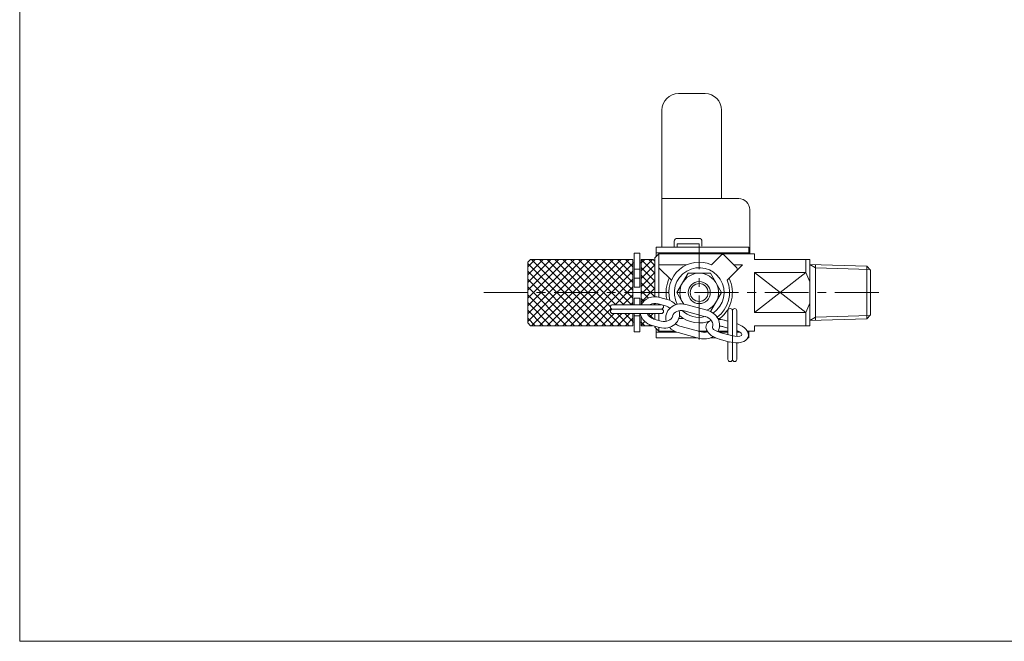
# Model space of a CAD drawing. Units: millimetres. Extents: x -190 to 190, y -131 to 138.
# Drawn here: x -190 to -12, y -131 to -19 of the extents above; entities that cross this region are included whole.
import ezdxf

# ---------------------------------------------------------------- set-up
doc = ezdxf.new("R2010")
doc.units = ezdxf.units.MM
doc.header["$LTSCALE"] = 0.25
doc.linetypes.add('CENTER', pattern=[50.8, 31.75, -6.35, 6.35, -6.35])
doc.layers.add('ZUWAKU', color=7, linetype='Continuous')

# ---------------------------------------------------------------- blocks, each defined once
blk = doc.blocks.new('DC_GROUP_P-6M_36')
at = {"color": 7, "linetype": 'Continuous', "lineweight": 13}
for p, q in [((-64.87, -63.33), (-63.18, -61.64)), ((-62.48, -61.64), (-60.36, -63.76)), ((-62.04, -66.15), (-60.27, -64.38))]:
    blk.add_line(p, q, dxfattribs=at)
for centre, radius, start, end in [((-62.83, -61.99), 0.5, 45, 135), ((-67.07, -68.36), 5.5, 66.3237, 194.9452), ((-60.71, -64.11), 0.5, 330.701, 45), ((-67.07, -68.36), 5.5, 305.8432, 23.6763), ((-67.07, -68.36), 5.5, 229.5396, 293.2797)]:
    blk.add_arc(centre, radius, start, end, dxfattribs=at)
blk = doc.blocks.new('DC_GROUP_P-6M_37')
at = {"color": 7, "linetype": 'Continuous', "lineweight": 13}
for p, q in [((-71.11, -68.36), (-69.09, -64.86)), ((-69.09, -64.86), (-65.05, -64.86)), ((-65.05, -64.86), (-63.03, -68.36)), ((-69.9, -70.45), (-71.11, -68.36)), ((-63.03, -68.36), (-65.02, -71.8))]:
    blk.add_line(p, q, dxfattribs=at)
at = {"color": 150, "linetype": 'Continuous', "lineweight": 13}
blk.add_circle((-67.07, -68.36), 2, dxfattribs=at)
at = {"color": 7, "linetype": 'Continuous', "lineweight": 13}
blk.add_circle((-67.07, -68.36), 1.62, dxfattribs=at)
blk.add_arc((-67.07, -68.36), 3.5, 293.6625, 216.9002, dxfattribs=at)
blk = doc.blocks.new('DC_GROUP_P-6M_38')
at = {"color": 7, "linetype": 'Continuous', "lineweight": 13}
for p, q in [((-73.82, -60.16), (-73.82, -51.36)), ((-63.02, -51.36), (-59.92, -51.36)), ((-57.92, -61.36), (-57.92, -53.36)), ((-71.07, -58.56), (-67.07, -58.56)), ((-71.57, -60.16), (-71.57, -59.06)), ((-66.57, -59.97), (-66.57, -59.06))]:
    blk.add_line(p, q, dxfattribs=at)
for centre, radius, start, end in [((-59.92, -53.36), 2, 0, 90), ((-71.07, -59.06), 0.5, 90, 180), ((-67.07, -59.06), 0.5, 0, 90)]:
    blk.add_arc(centre, radius, start, end, dxfattribs=at)
blk = doc.blocks.new('DC_GROUP_P-6M_40')
at = {"color": 150, "linetype": 'Continuous', "lineweight": 13}
for p, q in [((-98.07, -73.61), (-86.82, -62.36)), ((-98.07, -72.2), (-88.23, -62.36)), ((-98.07, -70.78), (-89.64, -62.36)), ((-98.07, -69.37), (-91.06, -62.36)), ((-98.07, -67.96), (-92.47, -62.36)), ((-98.07, -66.54), (-93.89, -62.36)), ((-98.07, -65.13), (-95.3, -62.36)), ((-98.07, -63.71), (-96.72, -62.36)), ((-98.07, -63.1), (-86.82, -74.36)), ((-97.4, -62.36), (-85.4, -74.36)), ((-97.4, -74.36), (-85.4, -62.36)), ((-95.99, -62.36), (-83.99, -74.36)), ((-95.99, -74.36), (-83.99, -62.36)), ((-94.57, -62.36), (-82.57, -74.36)), ((-94.57, -74.36), (-82.57, -62.36)), ((-93.16, -62.36), (-81.16, -74.36)), ((-93.16, -74.36), (-81.16, -62.36)), ((-91.74, -74.36), (-79.74, -62.36)), ((-91.74, -62.36), (-83.13, -70.97)), ((-90.33, -62.36), (-82.13, -70.56)), ((-90.33, -74.36), (-79.07, -63.1)), ((-88.92, -62.36), (-80.72, -70.56)), ((-87.5, -62.36), (-79.3, -70.56)), ((-86.09, -62.36), (-79.07, -69.37)), ((-84.67, -62.36), (-79.07, -67.96)), ((-83.26, -62.36), (-79.07, -66.54)), ((-81.85, -62.36), (-79.07, -65.13)), ((-80.43, -62.36), (-79.07, -63.71)), ((-77.57, -63.01), (-76.92, -62.36)), ((-77.57, -64.43), (-75.5, -62.36)), ((-77.57, -62.38), (-75.07, -64.88)), ((-77.57, -65.84), (-75.07, -63.34)), ((-77.57, -63.8), (-75.07, -66.3)), ((-76.19, -62.36), (-75.07, -63.47)), ((-98.07, -64.51), (-88.23, -74.36)), ((-88.92, -74.36), (-79.07, -64.51)), ((-77.57, -67.25), (-75.07, -64.75)), ((-77.57, -65.21), (-75.07, -67.71)), ((-98.07, -65.93), (-89.64, -74.36)), ((-98.07, -67.34), (-91.06, -74.36)), ((-87.5, -74.36), (-79.07, -65.93)), ((-82.29, -70.56), (-79.07, -67.34)), ((-77.57, -68.67), (-75.07, -66.17)), ((-77.57, -66.63), (-75.07, -69.13)), ((-77.57, -70.08), (-75.07, -67.58)), ((-98.07, -68.75), (-92.47, -74.36)), ((-80.87, -70.56), (-79.07, -68.75)), ((-77.57, -68.04), (-76.24, -69.37)), ((-77.57, -69.46), (-77.09, -69.94)), ((-75.22, -69.14), (-75.07, -69)), ((-98.07, -70.17), (-93.89, -74.36)), ((-79.46, -70.56), (-79.07, -70.17)), ((-75.27, -70.35), (-75.07, -70.54)), ((-75.22, -70.56), (-75.07, -70.41)), ((-98.07, -71.58), (-95.3, -74.36)), ((-98.07, -73), (-96.72, -74.36)), ((-86.09, -74.36), (-82.99, -71.26)), ((-84.67, -74.36), (-82.47, -72.16)), ((-83.26, -74.36), (-81.06, -72.16)), ((-81.94, -72.16), (-79.74, -74.36)), ((-81.85, -74.36), (-79.65, -72.16)), ((-80.53, -72.16), (-79.07, -73.61)), ((-80.43, -74.36), (-79.07, -73)), ((-79.12, -72.16), (-79.07, -72.2)), ((-77.57, -72.91), (-77.5, -72.84)), ((-76.29, -72.16), (-75.26, -73.19)), ((-76.03, -72.78), (-75.4, -72.16)), ((-77.57, -74.33), (-76.88, -73.63)), ((-77.57, -73.7), (-76.92, -74.36)), ((-76.19, -74.36), (-76.01, -74.18)), ((-75.51, -74.35), (-75.5, -74.36))]:
    blk.add_line(p, q, dxfattribs=at)
blk = doc.blocks.new('DC_GROUP_P-6M_39')
at = {"color": 7, "linetype": 'Continuous', "lineweight": 13}
for p, q in [((-97.57, -62.36), (-98.07, -62.86)), ((-98.07, -62.86), (-98.07, -73.86)), ((-79.07, -62.36), (-97.57, -62.36)), ((-79.07, -70.56), (-79.07, -62.36)), ((-78.82, -63.01), (-79.07, -63.01)), ((-77.57, -63.01), (-77.82, -63.01)), ((-75.37, -62.36), (-77.57, -62.36)), ((-77.57, -70.48), (-77.57, -62.36)), ((-75.07, -62.66), (-75.37, -62.36)), ((-75.07, -62.66), (-75.07, -69.13)), ((-75.07, -70.33), (-75.07, -70.56)), ((-79.07, -74.36), (-79.07, -72.16)), ((-77.57, -74.36), (-77.57, -72.69)), ((-75.07, -72.16), (-75.07, -73.23)), ((-98.07, -73.86), (-97.57, -74.36)), ((-79.07, -74.36), (-97.57, -74.36)), ((-78.82, -73.71), (-79.07, -73.71)), ((-77.57, -73.71), (-77.82, -73.71)), ((-75.49, -74.36), (-77.57, -74.36))]:
    blk.add_line(p, q, dxfattribs=at)
at = {"linetype": 'Continuous'}
blk.add_blockref('DC_GROUP_P-6M_40', (0, 0), dxfattribs=at)
blk = doc.blocks.new('DC_GROUP_P-6M_41')
at = {"color": 7, "linetype": 'Continuous', "lineweight": 13}
for p, q in [((-78.82, -61.26), (-77.82, -61.26)), ((-78.82, -67.36), (-78.82, -61.26)), ((-77.82, -61.26), (-77.82, -67.36)), ((-78.82, -64.16), (-77.82, -64.16)), ((-78.82, -67.36), (-77.82, -67.36)), ((-78.82, -69.36), (-77.82, -69.36)), ((-78.82, -70.56), (-78.82, -69.36)), ((-77.82, -69.36), (-77.82, -70.56)), ((-78.82, -75.46), (-78.82, -72.16)), ((-78.82, -72.56), (-77.82, -72.56)), ((-77.82, -72.16), (-77.82, -75.46)), ((-78.82, -75.46), (-77.82, -75.46))]:
    blk.add_line(p, q, dxfattribs=at)
at = {"color": 56, "linetype": 'CENTER', "lineweight": 13}
blk.add_line((-78.82, -65.76), (-77.82, -65.76), dxfattribs=at)
blk = doc.blocks.new('DC_GROUP_P-6M_42')
at = {"color": 7, "linetype": 'Continuous', "lineweight": 13}
for p, q in [((-74.87, -61.86), (-74.87, -60.16)), ((-74.87, -60.16), (-58.07, -60.16)), ((-67.07, -59.56), (-71.07, -59.56)), ((-71.07, -60.16), (-71.07, -59.56)), ((-67.07, -60.07), (-67.07, -59.56)), ((-58.07, -61.36), (-58.07, -60.16)), ((-58.07, -61.16), (-74.87, -61.16)), ((-74.87, -74.86), (-74.87, -76.56)), ((-74.87, -75.56), (-71.09, -75.56)), ((-67.39, -76.56), (-74.87, -76.56)), ((-66.41, -75.56), (-65.89, -75.56)), ((-64.14, -76.56), (-65.02, -76.56)), ((-63.42, -75.56), (-61.87, -75.56)), ((-60.27, -75.56), (-59.72, -75.56)), ((-58.29, -75.56), (-58.07, -75.56)), ((-58.07, -76.56), (-58.28, -76.56)), ((-58.07, -76.56), (-58.07, -75.36))]:
    blk.add_line(p, q, dxfattribs=at)
at = {"color": 56, "linetype": 'CENTER', "lineweight": 13}
blk.add_line((-61.07, -74.56), (-61.07, -78.56), dxfattribs=at)
blk = doc.blocks.new('DC_GROUP_P-6M_43')
at = {"color": 150, "linetype": 'Continuous', "lineweight": 18}
for p, q in [((-70.82, -32.36), (-66.02, -32.36)), ((-73.82, -51.36), (-73.82, -35.36)), ((-63.02, -35.36), (-63.02, -51.36)), ((-73.82, -51.36), (-63.02, -51.36))]:
    blk.add_line(p, q, dxfattribs=at)
for centre, start, end in [((-70.82, -35.36), 90, 180), ((-66.02, -35.36), 0, 90)]:
    blk.add_arc(centre, 3, start, end, dxfattribs=at)
blk = doc.blocks.new('DC_GROUP_P-6M_35')
at = {"color": 56, "linetype": 'CENTER', "lineweight": 13}
blk.add_line((-67.07, -76.86), (-67.07, -59.86), dxfattribs=at)
at = {"color": 7, "linetype": 'Continuous', "lineweight": 13}
for p, q in [((-75.07, -62.06), (-74.37, -61.36)), ((-75.07, -62.06), (-75.07, -69.13)), ((-57.07, -61.36), (-74.37, -61.36)), ((-57.07, -62.36), (-57.07, -61.36)), ((-75.07, -64.56), (-75.07, -63.49)), ((-69.37, -63.36), (-74.37, -63.36)), ((-72.11, -66.15), (-74.37, -63.89)), ((-59.24, -63.36), (-60.76, -63.36)), ((-60.27, -64.39), (-59.24, -63.36)), ((-47.07, -62.36), (-57.07, -62.36)), ((-47.07, -74.36), (-47.07, -62.36)), ((-47.07, -63.27), (-36.77, -63.59)), ((-36.07, -64.32), (-36.77, -63.59)), ((-62.04, -66.15), (-61.31, -65.42)), ((-47.77, -64.75), (-57.07, -64.75)), ((-57.07, -71.96), (-57.07, -64.75)), ((-36.07, -64.32), (-36.07, -72.4)), ((-72.88, -69.6), (-74.2, -69.25)), ((-82.72, -70.56), (-73.95, -70.56)), ((-75.07, -70.33), (-75.07, -70.56)), ((-73.19, -70.76), (-74.51, -70.41)), ((-65.64, -71.57), (-69.5, -70.53)), ((-73.92, -71.36), (-82.72, -71.36)), ((-82.72, -72.16), (-73.92, -72.16)), ((-65.95, -72.73), (-69.82, -71.69)), ((-61.87, -75.98), (-61.87, -71.66)), ((-61.07, -71.66), (-61.07, -76.19)), ((-60.27, -76.31), (-60.27, -71.66)), ((-47.77, -71.96), (-57.07, -71.96)), ((-36.07, -72.4), (-36.77, -73.12)), ((-74.24, -74.69), (-75.56, -74.34)), ((-75.25, -73.18), (-73.93, -73.53)), ((-75.07, -74.47), (-75.07, -74.66)), ((-75.07, -74.66), (-74.37, -75.36)), ((-69.95, -73.04), (-70.75, -73.04)), ((-70.56, -74.46), (-66.69, -75.5)), ((-63.33, -73.04), (-63.71, -73.04)), ((-61.87, -74.79), (-62.84, -74.53)), ((-61.87, -73.55), (-62.53, -73.37)), ((-47.07, -74.36), (-57.07, -74.36)), ((-57.07, -74.36), (-57.07, -75.36)), ((-36.77, -73.12), (-47.07, -73.44)), ((-71.55, -75.36), (-74.37, -75.36)), ((-67.01, -76.66), (-70.87, -75.62)), ((-65.63, -75.36), (-67.23, -75.36)), ((-61.87, -75.36), (-63.66, -75.36)), ((-63.14, -75.64), (-61.21, -76.16)), ((-60.07, -75.36), (-60.27, -75.36)), ((-57.07, -75.36), (-58.39, -75.36)), ((-61.52, -77.32), (-63.45, -76.8)), ((-61.87, -80.46), (-61.87, -77.22)), ((-61.07, -77.41), (-61.07, -80.46)), ((-60.27, -80.46), (-60.27, -77.48))]:
    blk.add_line(p, q, dxfattribs=at)
at = {"color": 150, "linetype": 'Continuous', "lineweight": 13}
for p, q in [((-74.37, -69.2), (-74.37, -61.36)), ((-47.77, -62.36), (-47.77, -64.75)), ((-47.07, -63.27), (-46.01, -63.89)), ((-46.01, -63.31), (-46.01, -73.41)), ((-46.01, -63.89), (-36.19, -64.19)), ((-36.77, -63.59), (-36.77, -73.12)), ((-57.07, -71.96), (-47.77, -64.75)), ((-47.77, -71.96), (-57.07, -64.75)), ((-74.37, -70.56), (-74.37, -70.44)), ((-74.37, -73.41), (-74.37, -72.16)), ((-47.77, -71.96), (-47.77, -74.36)), ((-47.07, -73.44), (-46.01, -72.82)), ((-46.01, -72.82), (-36.19, -72.52)), ((-74.37, -75.36), (-74.37, -74.66))]:
    blk.add_line(p, q, dxfattribs=at)
at = {"color": 7, "linetype": 'Continuous', "lineweight": 13}
for centre, radius, start, end in [((-67.07, -68.36), 4.5, 303.9861, 208.3894), ((-67.07, -68.36), 6, 154.4825, 191.7905), ((-67.07, -68.36), 6, 308.6455, 25.5175), ((-82.72, -70.96), 0.4, 90, 270), ((-73.92, -70.96), 0.4, 270, 56.7791), ((-82.72, -71.76), 0.4, 90, 270), ((-73.92, -71.76), 0.4, 270, 90), ((-67.07, -68.36), 4.5, 226.6904, 284.0748), ((-61.47, -71.66), 0.4, 0, 180), ((-60.67, -71.66), 0.4, 0, 180), ((-61.47, -80.46), 0.4, 180, 0), ((-60.67, -80.46), 0.4, 180, 0)]:
    blk.add_arc(centre, radius, start, end, dxfattribs=at)
for centre, major_axis, ratio, start_param, end_param in [((-74.88, -71.79), (-2.85, 0.76), 0.893274, 4.712389, 6.090545), ((-74.88, -71.79), (-1.69, 0.45), 0.820091, 4.712389, 5.586776), ((-70.19, -73.08), (-2.85, 0.76), 0.893274, 4.712389, 6.761057), ((-73.56, -72.15), (-1.69, 0.45), 0.820091, 4.167928, 4.712389), ((-73.56, -72.15), (-2.85, 0.76), 0.893274, 4.068241, 4.712389), ((-74.88, -71.79), (-2.85, 0.76), 0.893274, 0.428561, 1.570796), ((-74.88, -71.79), (-1.69, 0.45), 0.820091, 0.567556, 1.570796), ((-73.56, -72.15), (-2.85, 0.76), 0.893274, 1.570796, 3.619464), ((-73.56, -72.15), (-1.69, 0.45), 0.820091, 1.570796, 3.141593), ((-70.19, -73.08), (-1.69, 0.45), 0.820091, 4.712389, 6.263281), ((-66.32, -74.11), (-1.69, 0.45), 0.820091, 3.08835, 4.712389), ((-66.32, -74.11), (-2.85, 0.76), 0.893274, 2.906731, 4.712389), ((-70.19, -73.08), (-2.85, 0.76), 0.893274, 0.926648, 1.570796), ((-70.19, -73.08), (-1.69, 0.45), 0.820091, 1.026335, 1.570796), ((-62.97, -75.09), (-2.85, 0.76), 0.601695, 5.601589, 7.853982), ((-62.97, -75.09), (-1.69, 0.45), 0.328571, 6.283185, 7.853982), ((-62.97, -75.09), (-2.85, 0.76), 0.601695, 4.712389, 5.10225), ((-62.97, -75.09), (-1.69, 0.45), 0.328571, 4.712389, 5.056489), ((-61.06, -75.6), (-2.85, 0.76), 0.601695, 1.570796, 4.595517), ((-66.32, -74.11), (-2.85, 0.76), 0.893274, 1.570796, 2.445628), ((-66.32, -74.11), (-1.69, 0.45), 0.820091, 1.570796, 2.251944), ((-61.06, -75.6), (-1.69, 0.45), 0.328571, 1.570796, 4.316919)]:
    blk.add_ellipse(centre, major_axis=major_axis, ratio=ratio, start_param=start_param, end_param=end_param, dxfattribs=at)
for points in [[(-47.77, -64.75), (-47.51, -65.3), (-47.25, -65.85), (-47.07, -66.43)], [(-47.77, -71.96), (-47.51, -71.41), (-47.25, -70.86), (-47.07, -70.28)]]:
    blk.add_open_spline(points, degree=3, dxfattribs=at)
at = {"linetype": 'Continuous'}
for name in ['DC_GROUP_P-6M_43', 'DC_GROUP_P-6M_38', 'DC_GROUP_P-6M_42', 'DC_GROUP_P-6M_41', 'DC_GROUP_P-6M_36', 'DC_GROUP_P-6M_39', 'DC_GROUP_P-6M_37']:
    blk.add_blockref(name, (0, 0), dxfattribs=at)

msp = doc.modelspace()

# ---------------------------------------------------------------- linework, layer by layer
at = {"color": 56, "linetype": 'CENTER', "lineweight": 13}
msp.add_line((-34.57, -68.36), (-106.01, -68.36), dxfattribs=at)
at = {"layer": 'ZUWAKU', "color": 7, "linetype": 'Continuous', "lineweight": 13}
for p in [(-190, 128.5), (190, -131.5)]:
    msp.add_line(p, (-190, -131.5), dxfattribs=at)

# ---------------------------------------------------------------- block references
at = {"linetype": 'Continuous'}
msp.add_blockref('DC_GROUP_P-6M_35', (0, 0), dxfattribs=at)

doc.saveas('drawing.dxf')
